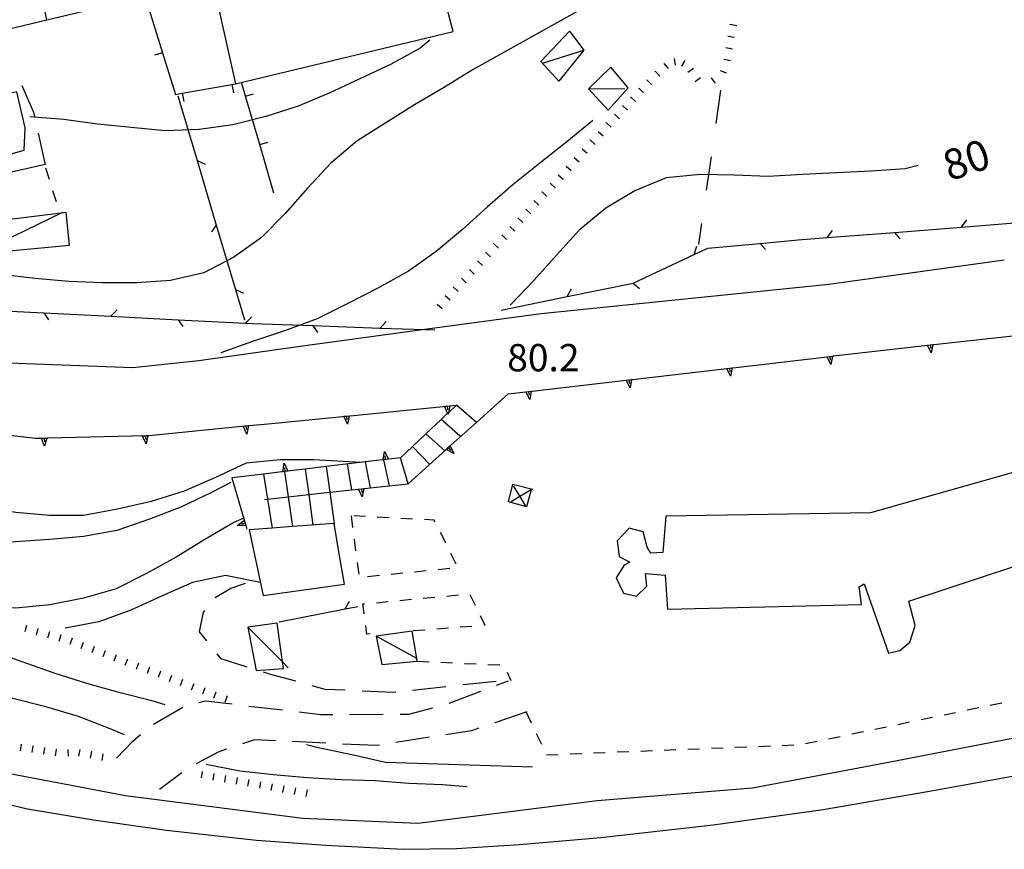
# Model space of a CAD drawing. Units: metres. Extents: x 480421 to 482409, y 4504593 to 4506096.
# Drawn here: x 481594 to 481711, y 4505086 to 4505185 of the extents above; entities that cross this region are included whole.
import ezdxf

# ---------------------------------------------------------------- set-up
doc = ezdxf.new("R2010")
doc.units = ezdxf.units.M
doc.header["$MEASUREMENT"] = 0
for name, color, linetype in [("'03 careggiabile non asfaltata", 254, 'Continuous'), ("'03 limite di coltura agraria", 254, 'Continuous'), ("'03 muro divisorio", 254, 'Continuous'), ("'03 recinzione", 254, 'Continuous'), ("'03 scarpata fino a 1 mt", 254, 'Continuous'), ("'03 tettoia - baracca", 254, 'Continuous'), ('03 muro divisorio v', 254, 'Continuous'), ('03 recinzione v', 254, 'Continuous'), ('03 scarpata fino a 1 mt v', 254, 'Continuous'), ('autostrada', 254, 'Continuous'), ('careggiabile non asfaltata', 254, 'Continuous'), ('curva direttrice a 10 mt', 254, 'Continuous'), ('curva intermedia a 2 mt', 254, 'Continuous'), ('EDIFICIO', 250, 'Continuous'), ('eletrodotto', 254, 'Continuous'), ('GRADINI', 254, 'Continuous'), ('marciapiede - spartitraffico', 254, 'Continuous'), ('muro di sostegno', 254, 'Continuous'), ('muro di sostegno v', 254, 'Continuous'), ('muro divisorio', 254, 'Continuous'), ('muro divisorio v', 254, 'Continuous'), ('punto quotato a terra', 254, 'Continuous'), ('recinzione', 254, 'Continuous'), ('recinzione v', 254, 'Continuous'), ('scarpata fino a 1 mt', 254, 'Continuous'), ('scarpata fino a 1 mt v', 254, 'Continuous'), ('SENTIERO', 254, 'Continuous'), ('strada secondaria meno di 6 mt 3 classe', 254, 'Continuous'), ('tettoia - baracca', 254, 'Continuous'), ('TOPO02', 250, 'Continuous')]:
    doc.layers.add(name, color=color, linetype=linetype)
doc.styles.add('SIMPLEX', font='SIMPLEX')
doc.linetypes.add('CONT', pattern='A,6,[1,CONT,S=1,R=0,X=0,Y=0],6', length=12)

msp = doc.modelspace()

# ---------------------------------------------------------------- linework, layer by layer
at = {"layer": "'03 careggiabile non asfaltata", "linetype": 'Continuous'}
for p, q in [((481618.84, 4505117.22), (481620.58, 4505117.82)), ((481616.99, 4505116.11), (481618.84, 4505117.22)), ((481615.11, 4505112.05), (481615.58, 4505114.36)), ((481615.58, 4505114.36), (481615.73, 4505114.56)), ((481615.97, 4505110.97), (481615.11, 4505112.05)), ((481617.68, 4505108.84), (481617.22, 4505109.41)), ((481620.79, 4505107.85), (481617.68, 4505108.84)), ((481623.56, 4505106.99), (481622.7, 4505107.26)), ((481626.55, 4505106.17), (481623.56, 4505106.99)), ((481650.34, 4505106.15), (481646.36, 4505105.73)), ((481650.36, 4505105.69), (481651.8, 4505106.23)), ((481630.05, 4505105.2), (481628.47, 4505105.64)), ((481632.42, 4505105.1), (481630.05, 4505105.2)), ((481638.13, 4505104.85), (481634.41, 4505105.01)), ((481644.37, 4505105.51), (481640.4, 4505105.09)), ((481644.75, 4505103.57), (481648.5, 4505104.98)), ((481615.05, 4505103.64), (481615.81, 4505103.85)), ((481615.81, 4505103.85), (481619, 4505103.47)), ((481638.41, 4505104.88), (481638.13, 4505104.85)), ((481609.67, 4505101.09), (481613.12, 4505103.11)), ((481620.99, 4505103.23), (481624.96, 4505102.76)), ((481639.95, 4505102.27), (481642.83, 4505103.01)), ((481626.95, 4505102.53), (481629.52, 4505102.22)), ((481629.52, 4505102.22), (481630.93, 4505102.23)), ((481632.93, 4505102.24), (481636.93, 4505102.25)), ((481638.93, 4505102.26), (481639.95, 4505102.27)), ((481653.96, 4505102.55), (481650.18, 4505101.25)), ((481647.4, 4505100.3), (481644.37, 4505099.82)), ((481648.29, 4505100.61), (481647.4, 4505100.3)), ((481607.21, 4505099.05), (481608.11, 4505099.84)), ((481621.63, 4505099.21), (481620.2, 4505098.73)), ((481624.12, 4505099.1), (481621.63, 4505099.21)), ((481642.4, 4505099.51), (481638.44, 4505098.89)), ((481605.27, 4505097.04), (481607.21, 4505099.05)), ((481618.31, 4505098.09), (481617.33, 4505097.76)), ((481630.11, 4505098.81), (481626.11, 4505099)), ((481636.11, 4505098.53), (481632.11, 4505098.71)), ((481636.47, 4505098.58), (481636.11, 4505098.53)), ((481617.33, 4505097.76), (481614.71, 4505096.36)), ((481613.02, 4505095.3), (481610.36, 4505093.31))]:
    msp.add_line(p, q, dxfattribs=at)
at = {"layer": "'03 limite di coltura agraria"}
for p, q in [((481676.98, 4505176.37), (481676.41, 4505172.41)), ((481675.85, 4505168.45), (481675.28, 4505164.49)), ((481674.71, 4505160.54), (481674.35, 4505158.03))]:
    msp.add_line(p, q, dxfattribs=at)
at = {"layer": "'03 muro divisorio"}
for p, q in [((481620.57, 4505175.67), (481620.13, 4505177.16)), ((481622.26, 4505169.91), (481620.57, 4505175.67)), ((481623.95, 4505164.15), (481622.26, 4505169.91))]:
    msp.add_line(p, q, dxfattribs=at)
at = {"layer": "'03 recinzione", "linetype": 'Continuous'}
for p, q in [((481612.53, 4505175.68), (481614.82, 4505168.02)), ((481614.82, 4505168.02), (481617.1, 4505160.35)), ((481705.57, 4505160.1), (481713.54, 4505160.73)), ((481689.62, 4505158.86), (481697.6, 4505159.48)), ((481675.45, 4505157.6), (481681.65, 4505158.17)), ((481666.67, 4505153.47), (481673.84, 4505156.84)), ((481658.76, 4505151.85), (481666.6, 4505153.46)), ((481619.39, 4505152.68), (481620.46, 4505149.08)), ((481650.92, 4505150.23), (481658.76, 4505151.85)), ((481624.56, 4505113.24), (481632.41, 4505114.76)), ((481632.41, 4505114.76), (481633.9, 4505115.05))]:
    msp.add_line(p, q, dxfattribs=at)
at = {"layer": "'03 recinzione", "linetype": 'Continuous', "flags": 128}
for points in [[(481617.1, 4505160.35), (481617.11, 4505160.34), (481619.39, 4505152.68)], [(481697.6, 4505159.48), (481697.6, 4505159.48), (481705.57, 4505160.1), (481705.57, 4505160.1)], [(481686.17, 4505158.58), (481689.61, 4505158.86), (481689.62, 4505158.86)], [(481673.84, 4505156.84), (481673.84, 4505156.84), (481675.45, 4505157.6)], [(481681.65, 4505158.17), (481681.66, 4505158.17), (481686.17, 4505158.58)], [(481666.6, 4505153.46), (481666.6, 4505153.46), (481666.67, 4505153.47)]]:
    msp.add_lwpolyline(points, dxfattribs=at)
at = {"layer": "'03 scarpata fino a 1 mt", "linetype": 'Continuous'}
for p, q in [((481678.1, 4505184.18), (481678.1, 4505184.19)), ((481677.37, 4505180.04), (481677.37, 4505180.04)), ((481669.2, 4505178.6), (481669.2, 4505178.61)), ((481670.23, 4505179.54), (481670.23, 4505179.55)), ((481675.85, 4505177.84), (481675.85, 4505177.84)), ((481667.25, 4505176.58), (481667.25, 4505176.59)), ((481666.28, 4505175.57), (481666.29, 4505175.57)), ((481663.41, 4505172.5), (481663.41, 4505172.51)), ((481661.5, 4505170.44), (481661.5, 4505170.45)), ((481655.77, 4505164.29), (481655.78, 4505164.29)), ((481649.07, 4505157.11), (481649.07, 4505157.12)), ((481648.11, 4505156.09), (481648.11, 4505156.1))]:
    msp.add_line(p, q, dxfattribs=at)
at = {"layer": "'03 tettoia - baracca", "linetype": 'Continuous'}
for p, q in [((481655.84, 4505179.57), (481660.75, 4505181.12)), ((481665.59, 4505176.49), (481661.28, 4505176.53))]:
    msp.add_line(p, q, dxfattribs=at)
at = {"layer": "'03 tettoia - baracca", "linetype": 'Continuous', "flags": 128}
for points in [[(481659.03, 4505183.36), (481660.75, 4505181.12), (481657.78, 4505177.42), (481655.62, 4505179.78)], [(481663.96, 4505179.09), (481661.28, 4505176.53), (481663.63, 4505173.99), (481665.99, 4505176.65)], [(481624.34, 4505113.06), (481620.85, 4505112.61), (481621.84, 4505107.45), (481625.07, 4505107.68), (481624.96, 4505108.47)], [(481640.35, 4505112.13), (481636.1, 4505111.51), (481636.77, 4505108.16), (481640.96, 4505108.54), (481640.91, 4505108.87)]]:
    msp.add_lwpolyline(points, close=True, dxfattribs=at)
for points in [[(481625.66, 4505107.76), (481624.96, 4505108.47), (481620.85, 4505112.61)], [(481640.98, 4505108.83), (481640.91, 4505108.87), (481636.1, 4505111.51)]]:
    msp.add_lwpolyline(points, dxfattribs=at)
at = {"layer": '03 muro divisorio v'}
for p, q in [((481620.57, 4505175.67), (481621.52, 4505175.95)), ((481622.26, 4505169.91), (481623.21, 4505170.19))]:
    msp.add_line(p, q, dxfattribs=at)
at = {"layer": '03 recinzione v', "linetype": 'Continuous'}
for p, q in [((481614.82, 4505168.02), (481615.78, 4505167.58)), ((481705.57, 4505160.1), (481706.21, 4505160.95)), ((481689.61, 4505158.86), (481690.25, 4505159.7)), ((481619.39, 4505152.69), (481620.35, 4505152.24)), ((481658.75, 4505151.85), (481659.28, 4505152.77)), ((481632.4, 4505114.76), (481632.94, 4505115.67))]:
    msp.add_line(p, q, dxfattribs=at)
at = {"layer": '03 recinzione v', "linetype": 'Continuous', "flags": 128}
for points in [[(481617.11, 4505160.35), (481617.11, 4505160.34), (481616.52, 4505159.55)], [(481697.6, 4505159.48), (481697.6, 4505159.48), (481698.25, 4505158.73)], [(481673.84, 4505156.83), (481673.84, 4505156.84), (481674.14, 4505157.85)], [(481681.65, 4505158.18), (481681.66, 4505158.17), (481682.32, 4505157.44)], [(481666.6, 4505153.47), (481666.6, 4505153.46), (481667.35, 4505152.8)]]:
    msp.add_lwpolyline(points, dxfattribs=at)
at = {"layer": '03 scarpata fino a 1 mt v', "linetype": 'Continuous'}
for p, q in [((481678.1, 4505184.19), (481678.89, 4505184.05)), ((481677.85, 4505182.8), (481678.64, 4505182.66)), ((481677.6, 4505181.42), (481678.39, 4505181.28)), ((481671.45, 4505180.14), (481671.59, 4505179.35)), ((481672.74, 4505179.9), (481672.32, 4505179.22)), ((481677.37, 4505180.04), (481678.16, 4505179.91)), ((481669.2, 4505178.61), (481669.77, 4505178.04)), ((481670.23, 4505179.55), (481670.74, 4505178.93)), ((481673.74, 4505178.94), (481673.1, 4505178.46)), ((481676.92, 4505178.72), (481677.65, 4505178.41)), ((481668.21, 4505177.61), (481668.78, 4505177.04)), ((481674.6, 4505177.83), (481673.96, 4505177.34)), ((481675.85, 4505177.84), (481676.32, 4505177.19)), ((481667.25, 4505176.59), (481667.83, 4505176.04)), ((481666.29, 4505175.57), (481666.87, 4505175.02)), ((481665.33, 4505174.54), (481665.92, 4505174)), ((481664.37, 4505173.52), (481664.96, 4505172.97)), ((481663.41, 4505172.51), (481663.99, 4505171.96)), ((481661.5, 4505170.45), (481662.09, 4505169.9)), ((481662.46, 4505171.47), (481663.04, 4505170.93)), ((481660.55, 4505169.42), (481661.14, 4505168.88)), ((481659.6, 4505168.39), (481660.18, 4505167.85)), ((481658.64, 4505167.36), (481659.23, 4505166.81)), ((481657.69, 4505166.33), (481658.28, 4505165.79)), ((481656.73, 4505165.31), (481657.32, 4505164.76)), ((481655.78, 4505164.29), (481656.36, 4505163.74)), ((481653.85, 4505162.24), (481654.44, 4505161.69)), ((481654.82, 4505163.26), (481655.4, 4505162.72)), ((481652.9, 4505161.22), (481653.49, 4505160.67)), ((481651.94, 4505160.19), (481652.53, 4505159.64)), ((481650.99, 4505159.17), (481651.57, 4505158.62)), ((481650.03, 4505158.14), (481650.61, 4505157.6)), ((481649.07, 4505157.12), (481649.66, 4505156.57)), ((481648.11, 4505156.1), (481648.7, 4505155.55)), ((481647.15, 4505155.07), (481647.74, 4505154.52)), ((481645.24, 4505153.02), (481645.82, 4505152.47)), ((481646.2, 4505154.04), (481646.78, 4505153.5)), ((481644.28, 4505152), (481644.87, 4505151.45)), ((481643.32, 4505150.97), (481643.91, 4505150.43))]:
    msp.add_line(p, q, dxfattribs=at)
at = {"layer": 'autostrada', "linetype": 'Continuous', "flags": 128}
msp.add_lwpolyline([(481586.84, 4505092.86), (481594.7, 4505091.03), (481602.52, 4505089.73), (481611.19, 4505088.49), (481621.9, 4505087.3), (481630.13, 4505086.7), (481639.28, 4505086.21), (481645.63, 4505086.29), (481653.11, 4505086.77), (481662.75, 4505087.6), (481676.11, 4505089.11), (481689.16, 4505090.93), (481701.55, 4505093.07), (481716.4, 4505095.76), (481733.48, 4505099.72), (481749.59, 4505103.58), (481766.95, 4505107.71), (481779.32, 4505110.98), (481798.32, 4505115.48), (481815.32, 4505119.82), (481828.24, 4505123.42), (481842.11, 4505126.97)], dxfattribs=at)
at = {"layer": 'careggiabile non asfaltata', "linetype": 'Continuous'}
for p, q in [((481594.03, 4505176.92), (481595.42, 4505173.76)), ((481595.42, 4505173.76), (481595.53, 4505173.23)), ((481595.96, 4505171.27), (481596.57, 4505168.55))]:
    msp.add_line(p, q, dxfattribs=at)
at = {"layer": 'curva direttrice a 10 mt', "linetype": 'Continuous'}
for points in [[(481700.43, 4505167.43), (481698.88, 4505167.03), (481694.85, 4505166.74), (481690.74, 4505166.55), (481686.71, 4505166.34), (481682.64, 4505166.1), (481678.63, 4505166.28), (481674.6, 4505166.36), (481670.53, 4505165.94), (481666.78, 4505164.42), (481663.34, 4505162.36), (481660.2, 4505159.76), (481657.49, 4505156.77), (481654.8, 4505153.78), (481651.99, 4505150.83)], [(481611.02, 4505103.36), (481609.62, 4505103.8), (481605.71, 4505104.8), (481601.73, 4505105.91), (481597.85, 4505107.12), (481594.08, 4505108.48), (481590.2, 4505109.87), (481586.38, 4505111.16), (481582.5, 4505112.39), (481578.68, 4505113.66), (481574.75, 4505114.57), (481570.75, 4505114.5), (481566.86, 4505113.4), (481563.29, 4505111.58), (481559.58, 4505109.93), (481555.58, 4505109.4), (481554.46, 4505109.54)], [(481654.64, 4505095.97), (481637.18, 4505096.52), (481633.2, 4505097.42), (481629.21, 4505098.28), (481627.82, 4505098.6)]]:
    msp.add_lwpolyline(points, dxfattribs=at)
at = {"layer": 'curva intermedia a 2 mt', "linetype": 'Continuous'}
for points in [[(481667.63, 4505190.01), (481647.6, 4505178.83), (481644.1, 4505176.66), (481640.64, 4505174.61), (481637.23, 4505172.48), (481633.81, 4505170.31), (481630.69, 4505167.71), (481627.95, 4505164.73), (481625.3, 4505161.71), (481622.46, 4505158.88), (481619.21, 4505156.52), (481615.64, 4505154.67), (481611.67, 4505153.77), (481607.66, 4505153.47), (481603.61, 4505153.48), (481599.6, 4505153.63), (481595.59, 4505154.01), (481591.52, 4505154.47), (481587.5, 4505155.04), (481583.52, 4505155.59), (481579.5, 4505156.04), (481575.54, 4505156.58)], [(481642.46, 4505182.32), (481641.32, 4505181.35), (481637.78, 4505179.43), (481634.16, 4505177.72), (481630.5, 4505176.03), (481626.81, 4505174.45), (481622.99, 4505173.26), (481619.07, 4505172.27), (481615.07, 4505171.71), (481611.03, 4505171.55), (481606.99, 4505171.93), (481602.99, 4505172.34), (481598.99, 4505172.88), (481594.99, 4505173.22)], [(481661.81, 4505172.77), (481658.71, 4505170.24), (481655.52, 4505167.69), (481652.35, 4505165.17), (481649.31, 4505162.51), (481646.32, 4505159.84), (481643.21, 4505157.21), (481639.91, 4505154.86), (481636.37, 4505152.91), (481632.71, 4505151.05), (481629.09, 4505149.2), (481625.31, 4505147.83), (481621.42, 4505146.53), (481617.64, 4505145.17)], [(481634.32, 4505132.16), (481628.66, 4505132.45), (481624.64, 4505132.45), (481620.64, 4505132.06), (481617, 4505130.38), (481613.31, 4505128.74), (481609.39, 4505127.52), (481605.39, 4505126.61), (481601.36, 4505125.87), (481597.32, 4505125.86), (481593.32, 4505126.23), (481589.23, 4505126.75), (481585.23, 4505127.02), (481581.18, 4505126.91), (481577.1, 4505126.76), (481573.04, 4505126.73), (481569, 4505127.09), (481564.95, 4505127.44), (481560.86, 4505127.57), (481556.8, 4505127.04), (481552.89, 4505126.16), (481548.91, 4505125.27), (481544.85, 4505125.04), (481542.65, 4505125.32)], [(481618.85, 4505129.77), (481616.53, 4505128.59), (481612.89, 4505126.85), (481609.17, 4505125.4), (481605.32, 4505124.09), (481601.36, 4505123.37), (481597.34, 4505123.02), (481593.25, 4505122.73), (481589.19, 4505122.47), (481585.13, 4505122.44), (481581.06, 4505122.46), (481577.06, 4505122.62), (481573.05, 4505122.76), (481569, 4505122.54), (481566.15, 4505122.01)], [(481620.36, 4505125.53), (481619.2, 4505125.01), (481615.75, 4505123.01), (481612.35, 4505120.89), (481608.81, 4505118.96), (481605.23, 4505117.13), (481601.34, 4505116.02), (481597.35, 4505115.25), (481593.32, 4505114.86), (481591.22, 4505114.92)], [(481622.33, 4505117.9), (481618.19, 4505118.72), (481614.27, 4505117.9), (481610.6, 4505116.27), (481606.96, 4505114.6), (481603.16, 4505113.21), (481599.16, 4505112.46)], [(481606.21, 4505099.82), (481604.52, 4505100.52), (481600.77, 4505101.97), (481596.89, 4505103.13), (481592.97, 4505104.11), (481589.15, 4505105.47), (481585.43, 4505107.02), (481584.11, 4505107.41)], [(481646.89, 4505093.63), (481643.95, 4505093.87), (481639.95, 4505094.02), (481635.96, 4505094.35), (481631.93, 4505094.46), (481627.91, 4505094.68), (481623.88, 4505095.04), (481619.89, 4505095.5), (481615.91, 4505096.3)]]:
    msp.add_lwpolyline(points, dxfattribs=at)
at = {"layer": 'EDIFICIO', "linetype": 'Continuous', "flags": 128}
for points in [[(481616.59, 4505189.72), (481619.39, 4505177.12), (481645.23, 4505183.33), (481644.53, 4505186.03), (481643.57, 4505189.71), (481641.85, 4505196.5)], [(481580.94, 4505173.41), (481583.07, 4505166.05), (481587.98, 4505167.45), (481588.02, 4505167.46), (481594.3, 4505169.25), (481594.42, 4505171.88), (481593.42, 4505176.16)], [(481621, 4505124.16), (481622.66, 4505116.37), (481632.33, 4505117.71), (481631.71, 4505121.32), (481631.1, 4505124.91), (481626.17, 4505124.54), (481623.76, 4505124.36)]]:
    msp.add_lwpolyline(points, close=True, dxfattribs=at)
msp.add_lwpolyline([(481717.44, 4505132.6), (481694.78, 4505126.16), (481670.48, 4505125.76), (481670.1, 4505121.45), (481668.7, 4505121.37), (481668.27, 4505122.09), (481667.78, 4505123.9), (481666.14, 4505124.37), (481664.7, 4505122.83), (481664.92, 4505120.97), (481666.21, 4505120.31), (481665.53, 4505119.94), (481664.57, 4505118.47), (481665.45, 4505116.62), (481666.99, 4505116.28), (481668.2, 4505117.48), (481668.07, 4505118.98), (481670.39, 4505118.78), (481670.66, 4505114.72), (481693.69, 4505115.28), (481693.44, 4505117.38), (481694, 4505117.73), (481696.89, 4505109.51), (481698.24, 4505109.84), (481699.42, 4505110.8), (481700.09, 4505112.8), (481699.32, 4505115.7), (481720.31, 4505122.6)], dxfattribs=at)
at = {"layer": 'eletrodotto'}
for p, q in [((481651.78, 4505127.47), (481652.32, 4505129.58)), ((481652.32, 4505129.58), (481654.5, 4505129.01)), ((481653.95, 4505126.9), (481651.78, 4505127.47))]:
    msp.add_line(p, q, dxfattribs=at)
at = {"layer": 'eletrodotto', "flags": 128}
for points in [[(481654.63, 4505129), (481654.48, 4505128.91), (481653.13, 4505128.1), (481652.1, 4505127.48)], [(481652.36, 4505129.38), (481653.13, 4505128.1), (481653.82, 4505126.97)], [(481654.5, 4505129.01), (481654.48, 4505128.91), (481653.95, 4505126.9)]]:
    msp.add_lwpolyline(points, dxfattribs=at)
at = {"layer": 'GRADINI', "linetype": 'Continuous'}
for p, q in [((481647.99, 4505136.91), (481645.61, 4505138.96)), ((481646.1, 4505135.22), (481643.8, 4505137.25)), ((481644.24, 4505133.54), (481641.99, 4505135.55)), ((481642.44, 4505131.93), (481640.42, 4505134.06)), ((481632.64, 4505131.96), (481633.15, 4505128.89)), ((481636.95, 4505132.47), (481637.64, 4505129.38)), ((481639.88, 4505129.62), (481638.99, 4505132.71))]:
    msp.add_line(p, q, dxfattribs=at)
at = {"layer": 'GRADINI', "linetype": 'Continuous', "flags": 128}
for points in [[(481634.8, 4505132.21), (481635.37, 4505129.13), (481635.37, 4505129.13)], [(481622.71, 4505130.78), (481623.19, 4505127.81), (481623.76, 4505124.36)], [(481625.19, 4505131.07), (481625.64, 4505128.07), (481626.17, 4505124.54)], [(481627.67, 4505131.37), (481627.67, 4505131.37), (481628.08, 4505128.34), (481628.57, 4505124.72)], [(481630.15, 4505131.67), (481630.15, 4505131.66), (481630.58, 4505128.61), (481631.1, 4505124.91)]]:
    msp.add_lwpolyline(points, dxfattribs=at)
at = {"layer": 'marciapiede - spartitraffico'}
for p, q in [((481633.1, 4505125.81), (481633.28, 4505124.43)), ((481634.82, 4505125.72), (481633.43, 4505125.8)), ((481637.62, 4505125.58), (481636.22, 4505125.65)), ((481640.42, 4505125.43), (481639.02, 4505125.5)), ((481642.98, 4505125.3), (481641.82, 4505125.36)), ((481643.08, 4505125.09), (481642.98, 4505125.3)), ((481644.34, 4505122.59), (481643.71, 4505123.84)), ((481633.46, 4505123.04), (481633.64, 4505121.65)), ((481645.59, 4505120.08), (481644.96, 4505121.33)), ((481633.82, 4505120.26), (481634.01, 4505118.88)), ((481637.86, 4505118.89), (481639.25, 4505119.03)), ((481640.65, 4505119.17), (481642.04, 4505119.31)), ((481643.43, 4505119.46), (481644.83, 4505119.6)), ((481635.07, 4505118.6), (481636.47, 4505118.75)), ((481636.11, 4505115.5), (481637.5, 4505115.64)), ((481638.89, 4505115.77), (481640.29, 4505115.9)), ((481641.68, 4505116.03), (481643.07, 4505116.17)), ((481644.46, 4505116.29), (481645.86, 4505116.43)), ((481647.21, 4505116.47), (481647.82, 4505115.22)), ((481634.5, 4505115.35), (481634.71, 4505115.37)), ((481634.66, 4505114.17), (481634.5, 4505115.35)), ((481648.43, 4505113.96), (481648.99, 4505112.82)), ((481634.99, 4505111.77), (481634.85, 4505112.78)), ((481641.88, 4505112.25), (481640.49, 4505112.14)), ((481644.67, 4505112.47), (481643.28, 4505112.36)), ((481647.46, 4505112.69), (481646.07, 4505112.58)), ((481648.99, 4505112.82), (481648.86, 4505112.81)), ((481635.36, 4505111.8), (481634.99, 4505111.77)), ((481640.96, 4505108.54), (481642.36, 4505108.48)), ((481643.76, 4505108.42), (481645.16, 4505108.35)), ((481646.56, 4505108.29), (481647.96, 4505108.22)), ((481649.36, 4505108.16), (481650.75, 4505108.1)), ((481651.62, 4505107.23), (481652.08, 4505106.26)), ((481706.25, 4505102.76), (481707.62, 4505103.04)), ((481708.99, 4505103.33), (481710.36, 4505103.61)), ((481653.89, 4505102.49), (481654.49, 4505101.22)), ((481700.77, 4505101.62), (481702.14, 4505101.9)), ((481703.51, 4505102.19), (481704.88, 4505102.47)), ((481695.29, 4505100.48), (481696.66, 4505100.77)), ((481698.03, 4505101.05), (481699.39, 4505101.34)), ((481655.09, 4505099.97), (481655.7, 4505098.7)), ((481689.8, 4505099.34), (481691.18, 4505099.62)), ((481692.54, 4505099.91), (481693.92, 4505100.2)), ((481670.29, 4505097.99), (481671.68, 4505098.05)), ((481670.29, 4505097.99), (481671.68, 4505098.05)), ((481673.09, 4505098.1), (481674.49, 4505098.15)), ((481675.89, 4505098.22), (481677.29, 4505098.27)), ((481678.68, 4505098.33), (481680.08, 4505098.38)), ((481681.48, 4505098.44), (481682.88, 4505098.49)), ((481684.28, 4505098.55), (481685.68, 4505098.6)), ((481687.06, 4505098.77), (481688.43, 4505099.05)), ((481656.3, 4505097.44), (481657.7, 4505097.49)), ((481659.1, 4505097.54), (481660.5, 4505097.6)), ((481661.89, 4505097.65), (481663.29, 4505097.72)), ((481664.69, 4505097.77), (481666.09, 4505097.83)), ((481667.49, 4505097.88), (481668.89, 4505097.94))]:
    msp.add_line(p, q, dxfattribs=at)
at = {"layer": 'muro di sostegno'}
for p, q in [((481690.36, 4505144.8), (481701.23, 4505146.06)), ((481644.93, 4505138.89), (481645.61, 4505138.96)), ((481621.05, 4505136.54), (481624.1, 4505136.84)), ((481585.18, 4505136.27), (481595.64, 4505135.02)), ((481597.11, 4505135.06), (481608.77, 4505135.34)), ((481620.64, 4505124.56), (481620.74, 4505124.22))]:
    msp.add_line(p, q, dxfattribs=at)
at = {"layer": 'muro di sostegno', "linetype": 'CONT', "flags": 128}
msp.add_lwpolyline([(481460.4, 4505171.45), (481460.68, 4505171.15), (481466.72, 4505164.8), (481472.9, 4505158.54), (481480.05, 4505151.6), (481485.55, 4505146.83), (481493.18, 4505140.55), (481503.73, 4505132.85), (481512.41, 4505127.27), (481521.22, 4505122.27), (481533.93, 4505115.46), (481541.04, 4505112.34), (481554.39, 4505106.67), (481563.29, 4505103.49), (481579.67, 4505098.46), (481590.9, 4505095.53), (481606.32, 4505092.6), (481627.38, 4505089.91), (481641.04, 4505089.3), (481662.31, 4505092), (481680.76, 4505093.51), (481696.91, 4505096.57), (481721.62, 4505101.34), (481742.85, 4505105.92), (481773.05, 4505112.8), (481785.59, 4505115.47), (481803.59, 4505119.87), (481825.43, 4505125.72), (481845.04, 4505130.59), (481854.07, 4505132.74), (481858.17, 4505134.79), (481872.3, 4505140.69)], dxfattribs=at)
at = {"layer": 'muro di sostegno', "flags": 128}
for points in [[(481702.28, 4505146.18), (481713.47, 4505147.4), (481713.48, 4505147.4), (481713.8, 4505147.43), (481714.1, 4505147.47), (481714.21, 4505147.48)], [(481701.23, 4505146.06), (481701.54, 4505146.1), (481701.87, 4505146.13), (481702.17, 4505146.17), (481702.28, 4505146.18)], [(481678.44, 4505143.4), (481689.62, 4505144.71), (481689.63, 4505144.71), (481689.94, 4505144.75), (481690.25, 4505144.78), (481690.36, 4505144.8)], [(481666.53, 4505142.01), (481677.7, 4505143.32), (481677.71, 4505143.32), (481678.02, 4505143.35), (481678.32, 4505143.39), (481678.33, 4505143.39), (481678.44, 4505143.4)], [(481654.6, 4505140.63), (481665.78, 4505141.93), (481665.79, 4505141.93), (481666.1, 4505141.96), (481666.41, 4505142), (481666.53, 4505142.01)], [(481644.96, 4505134.19), (481647.99, 4505136.91), (481651.74, 4505140.29)], [(481651.74, 4505140.29), (481653.86, 4505140.54), (481653.87, 4505140.54), (481654.18, 4505140.58), (481654.49, 4505140.62), (481654.6, 4505140.63)], [(481632.99, 4505137.71), (481644.82, 4505138.88), (481644.93, 4505138.89)], [(481645.61, 4505138.96), (481644.66, 4505138.06), (481644.57, 4505137.99), (481643.8, 4505137.25), (481641.99, 4505135.55), (481640.42, 4505134.06), (481638.99, 4505132.71)], [(481624.1, 4505136.84), (481632.88, 4505137.7), (481632.99, 4505137.71)], [(481609.11, 4505135.37), (481620.94, 4505136.53), (481621.05, 4505136.54)], [(481608.77, 4505135.34), (481608.99, 4505135.36), (481609.11, 4505135.37)], [(481595.64, 4505135.02), (481596.36, 4505135.04), (481596.37, 4505135.04), (481596.69, 4505135.05), (481597, 4505135.05), (481597.11, 4505135.06)], [(481639.88, 4505129.62), (481644.41, 4505133.7), (481644.66, 4505133.91), (481644.88, 4505134.12), (481644.96, 4505134.19)], [(481636.79, 4505132.46), (481630.15, 4505131.66), (481627.67, 4505131.37), (481625.19, 4505131.07), (481624.99, 4505131.05), (481624.88, 4505131.03)], [(481638.99, 4505132.71), (481636.9, 4505132.47), (481636.79, 4505132.46)], [(481624.88, 4505131.03), (481622.71, 4505130.78), (481618.94, 4505130.33)], [(481618.94, 4505130.33), (481620.61, 4505124.66), (481620.64, 4505124.56)], [(481634.75, 4505129.07), (481635.37, 4505129.13), (481637.64, 4505129.38), (481639.88, 4505129.62)], [(481622.82, 4505127.77), (481623.19, 4505127.81), (481625.64, 4505128.07), (481628.08, 4505128.34), (481630.58, 4505128.61), (481633.15, 4505128.89), (481634, 4505128.98), (481634.33, 4505129.02), (481634.63, 4505129.05), (481634.75, 4505129.07)]]:
    msp.add_lwpolyline(points, dxfattribs=at)
at = {"layer": 'muro di sostegno v'}
for p, q in [((481690.07, 4505143.79), (481689.62, 4505144.71)), ((481678.14, 4505142.4), (481677.7, 4505143.32)), ((481666.23, 4505141.01), (481665.78, 4505141.93)), ((481654.31, 4505139.62), (481653.86, 4505140.54)), ((481644.52, 4505138.85), (481644.57, 4505138.41)), ((481632.67, 4505136.71), (481632.25, 4505137.64)), ((481632.57, 4505137.67), (481632.62, 4505137.23)), ((481620.73, 4505135.53), (481620.3, 4505136.46)), ((481620.63, 4505136.49), (481620.68, 4505136.06)), ((481596.72, 4505134.08), (481596.36, 4505135.04)), ((481596.69, 4505135.05), (481596.71, 4505134.6)), ((481608.79, 4505134.36), (481608.36, 4505135.29)), ((481608.68, 4505135.32), (481608.73, 4505134.88)), ((481637.09, 4505133.47), (481637.54, 4505132.55)), ((481625.18, 4505132.05), (481625.62, 4505131.13)), ((481637.53, 4505132.55), (481636.91, 4505132.48)), ((481637.21, 4505132.52), (481637.16, 4505132.96)), ((481625.61, 4505131.13), (481625, 4505131.06)), ((481625.3, 4505131.1), (481625.25, 4505131.53)), ((481619.59, 4505124.67), (481620.43, 4505125.27)), ((481620.52, 4505124.95), (481620.1, 4505124.82))]:
    msp.add_line(p, q, dxfattribs=at)
at = {"layer": 'muro di sostegno v', "flags": 128}
for points in [[(481701.98, 4505145.17), (481701.54, 4505146.1), (481701.54, 4505146.1)], [(481701.55, 4505146.1), (481701.87, 4505146.14), (481702.17, 4505146.17)], [(481701.87, 4505146.14), (481701.87, 4505146.14), (481701.87, 4505146.13), (481701.92, 4505145.7)], [(481702.17, 4505146.18), (481702.17, 4505146.17), (481702.17, 4505146.17), (481701.98, 4505145.17)], [(481689.63, 4505144.71), (481689.94, 4505144.75), (481690.24, 4505144.78)], [(481689.94, 4505144.75), (481689.94, 4505144.75), (481689.99, 4505144.31)], [(481690.25, 4505144.8), (481690.25, 4505144.78), (481690.07, 4505143.79)], [(481677.71, 4505143.32), (481678.02, 4505143.35), (481678.32, 4505143.39)], [(481678.02, 4505143.36), (481678.02, 4505143.35), (481678.07, 4505142.92)], [(481678.33, 4505143.4), (481678.33, 4505143.39), (481678.14, 4505142.4)], [(481665.79, 4505141.93), (481666.1, 4505141.96), (481666.41, 4505142)], [(481666.1, 4505141.97), (481666.1, 4505141.96), (481666.16, 4505141.53)], [(481666.42, 4505142.01), (481666.41, 4505142), (481666.23, 4505141.01)], [(481653.87, 4505140.54), (481654.18, 4505140.58), (481654.49, 4505140.61)], [(481654.18, 4505140.58), (481654.18, 4505140.58), (481654.24, 4505140.14)], [(481654.49, 4505140.63), (481654.49, 4505140.62), (481654.31, 4505139.62)], [(481644.2, 4505138.82), (481644.52, 4505138.85), (481644.82, 4505138.88), (481644.82, 4505138.88)], [(481644.82, 4505138.89), (481644.82, 4505138.88), (481644.82, 4505138.88), (481644.66, 4505138.06), (481644.62, 4505137.89)], [(481632.25, 4505137.64), (481632.57, 4505137.67), (481632.87, 4505137.7), (481632.88, 4505137.7)], [(481632.88, 4505137.71), (481632.88, 4505137.7), (481632.87, 4505137.7), (481632.67, 4505136.71)], [(481644.62, 4505137.89), (481644.57, 4505137.99), (481644.19, 4505138.82)], [(481620.31, 4505136.46), (481620.63, 4505136.49), (481620.93, 4505136.53)], [(481620.94, 4505136.54), (481620.94, 4505136.53), (481620.73, 4505135.53)], [(481608.36, 4505135.29), (481608.68, 4505135.32), (481608.99, 4505135.35)], [(481609, 4505135.37), (481608.99, 4505135.36), (481608.79, 4505134.36)], [(481596.37, 4505135.04), (481596.69, 4505135.05), (481597, 4505135.06)], [(481597, 4505135.06), (481597, 4505135.05), (481596.72, 4505134.08)], [(481636.9, 4505132.46), (481636.9, 4505132.47), (481637.09, 4505133.47)], [(481645.31, 4505133.2), (481644.41, 4505133.7), (481644.41, 4505133.7)], [(481644.42, 4505133.71), (481644.65, 4505133.92), (481644.88, 4505134.12)], [(481644.65, 4505133.92), (481644.66, 4505133.91), (481644.95, 4505133.59)], [(481644.88, 4505134.13), (481644.88, 4505134.12), (481645.31, 4505133.2)], [(481624.99, 4505131.04), (481624.99, 4505131.05), (481625.18, 4505132.05)], [(481634.44, 4505128.06), (481634, 4505128.98), (481634, 4505128.99)], [(481634.01, 4505128.99), (481634.33, 4505129.02), (481634.64, 4505129.06)], [(481634.33, 4505129.03), (481634.33, 4505129.02), (481634.33, 4505129.02), (481634.39, 4505128.59)], [(481634.64, 4505129.07), (481634.64, 4505129.06), (481634.63, 4505129.05), (481634.44, 4505128.06)], [(481620.43, 4505125.26), (481620.52, 4505124.95), (481620.61, 4505124.66)], [(481620.61, 4505124.66), (481620.61, 4505124.66), (481619.59, 4505124.67)]]:
    msp.add_lwpolyline(points, dxfattribs=at)
at = {"layer": 'muro divisorio'}
for p, q in [((481602.85, 4505186.06), (481597.01, 4505184.69)), ((481608.96, 4505186.55), (481610.73, 4505180.81)), ((481597.01, 4505184.69), (481591.17, 4505183.31)), ((481610.73, 4505180.81), (481612.25, 4505175.86)), ((481618.96, 4505177.04), (481619.39, 4505177.12)), ((481612.25, 4505175.86), (481613.06, 4505176)), ((481596.57, 4505168.55), (481596.78, 4505167.55)), ((481596.78, 4505167.55), (481591.92, 4505166.44))]:
    msp.add_line(p, q, dxfattribs=at)
at = {"layer": 'muro divisorio', "flags": 128}
msp.add_lwpolyline([(481613.06, 4505176), (481613.07, 4505176), (481618.96, 4505177.04)], dxfattribs=at)
at = {"layer": 'muro divisorio v'}
for p, q in [((481597, 4505184.69), (481596.78, 4505185.66)), ((481610.72, 4505180.81), (481609.78, 4505180.52)), ((481618.97, 4505177.04), (481619.14, 4505176.06)), ((481613.07, 4505176), (481613.24, 4505175.02))]:
    msp.add_line(p, q, dxfattribs=at)
at = {"layer": 'recinzione'}
for p, q in [((481590.5, 4505150.25), (481596.61, 4505149.93)), ((481604.6, 4505149.52), (481612.59, 4505149.11)), ((481620.57, 4505148.7), (481621.42, 4505148.65)), ((481621.42, 4505148.65), (481628.57, 4505148.4))]:
    msp.add_line(p, q, dxfattribs=at)
at = {"layer": 'recinzione', "flags": 128}
for points in [[(481596.61, 4505149.93), (481596.62, 4505149.93), (481604.59, 4505149.52), (481604.6, 4505149.52)], [(481612.59, 4505149.11), (481612.59, 4505149.11), (481620.57, 4505148.7), (481620.57, 4505148.7)], [(481628.57, 4505148.4), (481628.58, 4505148.4), (481636.56, 4505148.12), (481636.57, 4505148.12)], [(481636.57, 4505148.12), (481641.85, 4505147.94), (481643.06, 4505147.89)]]:
    msp.add_lwpolyline(points, dxfattribs=at)
at = {"layer": 'recinzione v'}
for p, q in [((481604.59, 4505149.52), (481605.33, 4505150.28)), ((481620.57, 4505148.7), (481621.31, 4505149.46)), ((481636.56, 4505148.12), (481637.28, 4505148.89))]:
    msp.add_line(p, q, dxfattribs=at)
at = {"layer": 'recinzione v', "flags": 128}
for points in [[(481596.61, 4505149.94), (481596.62, 4505149.93), (481597.17, 4505149.11)], [(481612.59, 4505149.12), (481612.59, 4505149.11), (481613.14, 4505148.29)], [(481628.57, 4505148.41), (481628.58, 4505148.4), (481629.14, 4505147.59)]]:
    msp.add_lwpolyline(points, dxfattribs=at)
at = {"layer": 'scarpata fino a 1 mt', "linetype": 'Continuous'}
for p, q in [((481597.29, 4505112.06), (481597.29, 4505112.05)), ((481599.98, 4505111.27), (481599.99, 4505111.27)), ((481607.86, 4505108.33), (481607.86, 4505108.32)), ((481617.05, 4505104.88), (481617.06, 4505104.88)), ((481602.27, 4505097.81), (481602.28, 4505097.81)), ((481618.21, 4505094.98), (481618.21, 4505094.98)), ((481622.35, 4505094.24), (481622.36, 4505094.24)), ((481627.87, 4505093.27), (481627.88, 4505093.27))]:
    msp.add_line(p, q, dxfattribs=at)
at = {"layer": 'scarpata fino a 1 mt v', "linetype": 'Continuous'}
for p, q in [((481594.59, 4505112.81), (481594.37, 4505112.03)), ((481595.94, 4505112.43), (481595.72, 4505111.66)), ((481597.29, 4505112.05), (481597.08, 4505111.27)), ((481598.64, 4505111.67), (481598.43, 4505110.9)), ((481599.99, 4505111.27), (481599.71, 4505110.52)), ((481601.3, 4505110.78), (481601.02, 4505110.03)), ((481602.61, 4505110.29), (481602.33, 4505109.54)), ((481603.93, 4505109.8), (481603.64, 4505109.05)), ((481605.24, 4505109.31), (481604.96, 4505108.56)), ((481606.55, 4505108.81), (481606.27, 4505108.06)), ((481607.86, 4505108.32), (481607.58, 4505107.57)), ((481609.18, 4505107.84), (481608.89, 4505107.09)), ((481610.49, 4505107.35), (481610.21, 4505106.6)), ((481611.8, 4505106.85), (481611.52, 4505106.1)), ((481613.11, 4505106.36), (481612.83, 4505105.61)), ((481614.43, 4505105.87), (481614.14, 4505105.12)), ((481615.74, 4505105.38), (481615.46, 4505104.63)), ((481617.06, 4505104.88), (481616.78, 4505104.13)), ((481618.38, 4505104.42), (481618.12, 4505103.66)), ((481593.93, 4505098.7), (481593.82, 4505097.91)), ((481595.33, 4505098.5), (481595.21, 4505097.71)), ((481596.71, 4505098.29), (481596.59, 4505097.5)), ((481598.1, 4505098.09), (481597.98, 4505097.3)), ((481599.5, 4505098.06), (481599.52, 4505097.26)), ((481600.9, 4505098.06), (481600.75, 4505097.27)), ((481602.28, 4505097.81), (481602.14, 4505097.02)), ((481603.65, 4505097.56), (481603.51, 4505096.77)), ((481615.45, 4505095.47), (481615.31, 4505094.68)), ((481616.83, 4505095.23), (481616.69, 4505094.44)), ((481618.21, 4505094.98), (481618.08, 4505094.19)), ((481619.59, 4505094.74), (481619.45, 4505093.95)), ((481620.97, 4505094.49), (481620.83, 4505093.71)), ((481622.36, 4505094.24), (481622.22, 4505093.46)), ((481623.73, 4505094), (481623.59, 4505093.21)), ((481625.11, 4505093.76), (481624.97, 4505092.97)), ((481626.5, 4505093.51), (481626.36, 4505092.72)), ((481627.88, 4505093.27), (481627.74, 4505092.48))]:
    msp.add_line(p, q, dxfattribs=at)
at = {"layer": 'SENTIERO', "linetype": 'Continuous'}
for p, q in [((481596.85, 4505167.14), (481597.27, 4505165.8)), ((481597.68, 4505164.47), (481598.1, 4505163.13))]:
    msp.add_line(p, q, dxfattribs=at)
at = {"layer": 'strada secondaria meno di 6 mt 3 classe', "flags": 128}
msp.add_lwpolyline([(481710.64, 4505156.16), (481689.82, 4505153.28), (481655.67, 4505149.81), (481641.85, 4505147.94), (481627.07, 4505145.93), (481615.05, 4505144.23), (481607.2, 4505143.41), (481590.29, 4505144.01), (481577.13, 4505146.83), (481568.24, 4505149.29), (481560.16, 4505153.43)], dxfattribs=at)
at = {"layer": 'tettoia - baracca', "linetype": 'Continuous', "flags": 128}
msp.add_lwpolyline([(481588.07, 4505160.46), (481588.71, 4505156.93), (481599.67, 4505157.96), (481599.27, 4505161.83), (481598.7, 4505161.76)], close=True, dxfattribs=at)
msp.add_lwpolyline([(481598.88, 4505161.84), (481598.7, 4505161.76), (481588.71, 4505156.93)], dxfattribs=at)

# ---------------------------------------------------------------- texts
at = {"layer": 'punto quotato a terra', "style": 'SIMPLEX'}
msp.add_text('80.2               ', height=3.24, rotation=0.0229, dxfattribs=at).set_placement((481651.64, 4505142.98))
at = {"layer": 'TOPO02', "style": 'SIMPLEX'}
msp.add_text('80', height=3.6, rotation=18.5273, dxfattribs=at).set_placement((481704.14, 4505165.53))

doc.saveas('drawing.dxf')
